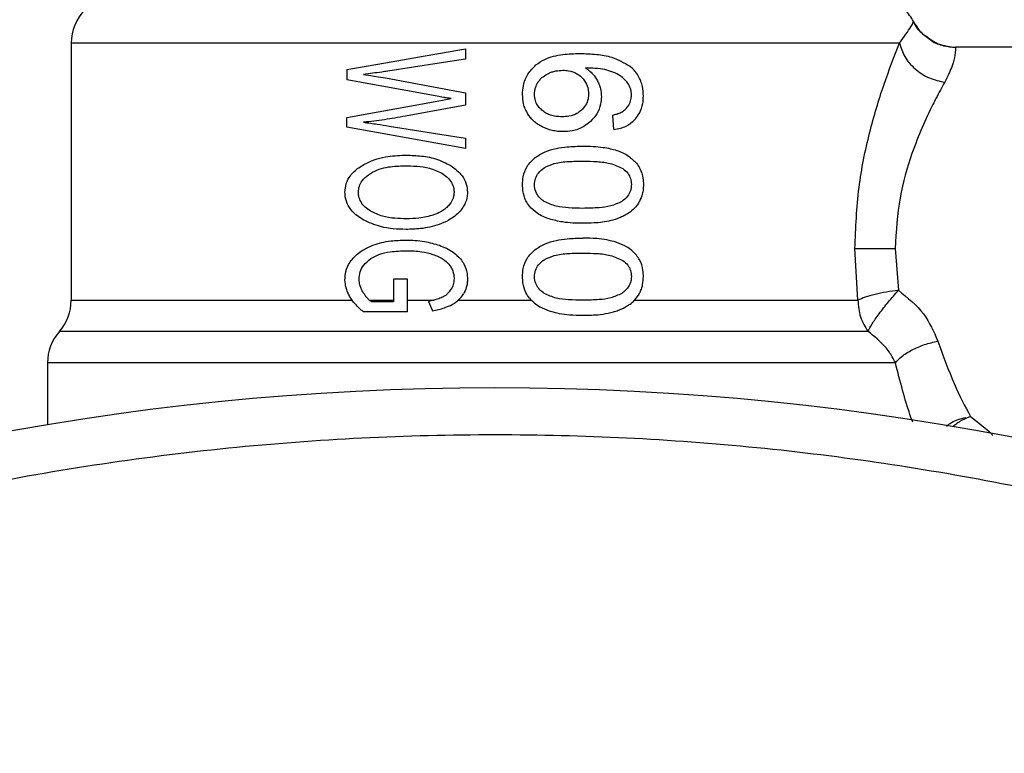
# Model space of a CAD drawing. Extents: x 0.4 to 10.6, y 0.4 to 8.1.
# Drawn here: x 4.5 to 4.6, y 3 to 3.1 of the extents above; entities that cross this region are included whole.
import ezdxf

# ---------------------------------------------------------------- set-up
doc = ezdxf.new("R2010")
doc.units = 0
doc.linetypes.add('SLD-SOLID', pattern=[0])
doc.layers.get('0').update_dxf_attribs({"linetype": 'CONTINUOUS'})

msp = doc.modelspace()

# ---------------------------------------------------------------- linework, layer by layer
at = {"color": 7, "linetype": 'SLD-SOLID'}
for p, q in [((4.525212807196047, 3.060184653910023), (4.525212807196047, 3.038818031405737)), ((4.594089611525326, 3.060184653910023), (4.525213393855936, 3.060184653910023)), ((4.557988380569826, 3.059723363238893), (4.557988380569826, 3.05884789068576)), ((4.618126181852814, 3.059846913811626), (4.598751504337409, 3.059846913811626)), ((4.548145870271345, 3.058004625760562), (4.548145870271345, 3.057139889083407)), ((4.555645260971077, 3.055770243572336), (4.548145870271345, 3.057139889083407)), ((4.551341700019513, 3.057301015222064), (4.557988380569826, 3.056071024097693)), ((4.555645260971077, 3.055378149435173), (4.556800042297612, 3.055582248410738)), ((4.557988380569826, 3.056071024097693), (4.557988380569826, 3.055034396072908)), ((4.548145870271345, 3.054013901195086), (4.555645260971077, 3.055378149435173)), ((4.557988380569826, 3.055034396072908), (4.553006699451966, 3.054115950682868)), ((4.548145870271345, 3.053192137354838), (4.548145870271345, 3.054013901195086)), ((4.570341912527438, 3.053005491510987), (4.570247929613136, 3.054207264294672)), ((4.557988380569826, 3.051419661830627), (4.548145870271345, 3.053192137354838)), ((4.557988380569826, 3.052279030569793), (4.557988380569826, 3.051419661830627)), ((4.590629608828905, 3.038818031405737), (4.590381099699704, 3.043114611104615)), ((4.5937254717319, 3.043114611104615), (4.594001729873876, 3.039636421951619)), ((4.552006385674342, 3.040575429770787), (4.552006385674342, 3.038679433006837)), ((4.553167854923617, 3.040575429770787), (4.552006385674342, 3.040575429770787)), ((4.553174542846357, 3.037841565352623), (4.553167854923617, 3.040575429770787)), ((4.550004878129261, 3.038818002072742), (4.552006385674342, 3.038818002072742)), ((4.552006385674342, 3.038679433006837), (4.550173484181509, 3.038679433006837)), ((4.553172196206799, 3.038818002072742), (4.555393349214517, 3.038818002072742)), ((4.554920149347629, 3.038711669967767), (4.555242460290932, 3.037943614840405)), ((4.557398904712835, 3.038818002072742), (4.563470365241471, 3.038818002072742)), ((4.553174542846357, 3.037841565352623), (4.549515486449422, 3.037841565352623)), ((4.523244328602746, 3.033609958236509), (4.523244328602746, 3.028452367150775)), ((4.599987831388586, 3.029142572510797), (4.599644459355249, 3.029005587426593))]:
    msp.add_line(p, q, dxfattribs=at)
at = {"color": 8, "linetype": 'SLD-SOLID'}
msp.add_line((4.525212807196047, 3.038818002072742), (4.54857278267295, 3.038818002072742), dxfattribs=at)
at = {"color": 7, "linetype": 'SLD-SOLID', "flags": 128}
for points in [[(4.548145870271345, 3.058004625760562), (4.55135701184263, 3.058565355282966), (4.55464741116499, 3.059139959311758), (4.557988380569826, 3.059723363238893)], [(4.557988380569826, 3.05884789068576), (4.555818149640519, 3.058517249172025), (4.55366481451603, 3.0581892182948), (4.551536412436846, 3.057864971373861)], [(4.549522233038152, 3.057591059871443), (4.550125612734525, 3.057494876982557), (4.550732160394301, 3.057398166099769), (4.551341700019513, 3.057301015222064)], [(4.551663952296829, 3.053294186842621), (4.553750994853801, 3.052959174712709), (4.555861621138333, 3.052620407959505), (4.557988380569826, 3.052279030569793)], [(4.57206006334588, 3.038818002072742), (4.574893513280291, 3.038818002072742), (4.577618841797063, 3.038818002072742), (4.580215457134075, 3.038818002072742), (4.58266399951497, 3.038818002072742), (4.584946047819221, 3.038818002072742), (4.587044588910028, 3.038818002072742), (4.588943841636365, 3.038818002072742), (4.590629608828905, 3.038818031405737)]]:
    msp.add_lwpolyline(points, dxfattribs=at)
at = {"color": 7, "linetype": 'SLD-SOLID'}
msp.add_circle((4.560449036366059, 2.806549660987624), 0.2250000000000003, dxfattribs=at)
for centre, radius, start, end in [((4.529149823767884, 3.060184646962333), 0.003937007874016212, 134.9999951922147, 180), ((4.591748248964733, 3.060184646962333), 0.003937007874016212, 27.17765054973499, 45.00000480778528), ((4.521275808019851, 3.038818015684872), 0.003937007874016629, 318.5967530269874, 2.578691957980236e-08), ((4.527181319830875, 3.033609843812628), 0.003937007874016099, 138.5312052982335, 180.0171988440193)]:
    msp.add_arc(centre, radius, start, end, dxfattribs=at)
for points, knots in [([(4.594089611525326, 3.060184653910023), (4.594458603967025, 3.060711357598879), (4.595193436053165, 3.06176026464065), (4.59523094174036, 3.061909457891594), (4.595249614124877, 3.061983734460225)], [0, 0, 0, 0, 0.5021452501317807, 1, 1, 1, 1]), ([(4.596278322241153, 3.060770932470617), (4.596193845033183, 3.060824325476533), (4.595739297595729, 3.061111617807809), (4.595469728988935, 3.061592784296033), (4.595250259450755, 3.061984526451076)], [0, 0, 0, 0, 0.1858490467837245, 1, 1, 1, 1]), ([(4.596297036691629, 3.060755884644451), (4.59621227192688, 3.060807123111843), (4.595876266703324, 3.061010231003921), (4.595675411767532, 3.061356978185552), (4.595525226940974, 3.061616250705429)], [0, 0, 0, 0, 0.2522721636655624, 1, 1, 1, 1]), ([(4.598347119675561, 3.059867710904709), (4.597924485318873, 3.059942961715882), (4.597159456458026, 3.060079176487439), (4.59655075239101, 3.060557054513602), (4.596278322241153, 3.060770932470617)], [0, 0, 0, 0, 0.5524423695883534, 1, 1, 1, 1]), ([(4.598397396428093, 3.059862870960621), (4.597970555688732, 3.059933584304286), (4.597195086566511, 3.060062053800014), (4.596575558505077, 3.060540699463289), (4.596297036691629, 3.060755884644451)], [0, 0, 0, 0, 0.5504290591725938, 1, 1, 1, 1]), ([(4.596297036691629, 3.060755884644451), (4.596440616321995, 3.060630696217301), (4.596857078128469, 3.060267579259921), (4.597712542464292, 3.059932324688074), (4.598412100901984, 3.05987481545618), (4.598751504337409, 3.059846913811626)], [0, 0, 0, 0, 0.2131460321482565, 0.618243558398498, 1, 1, 1, 1]), ([(4.590381099699704, 3.043114611104615), (4.590451482472937, 3.044823933262572), (4.590589011379093, 3.048163972250143), (4.591550482171812, 3.052771586156143), (4.592801992079527, 3.056935325265176), (4.593650782545869, 3.059077261832506), (4.594089611525326, 3.060184653910023)], [0, 0, 0, 0, 0.2563509730903125, 0.5009133244062637, 0.7419696554150111, 1, 1, 1, 1]), ([(4.594089611525326, 3.060184653910023), (4.594204185847059, 3.059811159036431), (4.594440757659361, 3.059039970887162), (4.595340298042332, 3.058015108690305), (4.596525091378036, 3.057236949123757), (4.597416578957528, 3.057032296291719), (4.597848341437491, 3.056933179471334)], [0, 0, 0, 0, 0.2421557445209549, 0.5000005452719373, 0.7578418258209161, 1, 1, 1, 1]), ([(4.598751504337409, 3.059846913811626), (4.598752162949003, 3.059717482124574), (4.598753161899541, 3.059521166337523), (4.598521895177879, 3.058317958020152), (4.598083657592559, 3.057416991822167), (4.597848341437491, 3.056933208804328)], [0, 0, 0, 0, 0.4725899135817615, 0.7168017581383355, 1, 1, 1, 1]), ([(4.563847939546368, 3.058378504108153), (4.564090038638142, 3.05854553031384), (4.564764266015975, 3.059010685469378), (4.566059989130882, 3.059282178331596), (4.567044214107301, 3.05931448376499), (4.567515385179723, 3.05932994911698)], [0, 0, 0, 0, 0.2260328689228425, 0.6294841810501348, 1, 1, 1, 1]), ([(4.567515385179723, 3.05932994911698), (4.567979984985509, 3.059315941967611), (4.568872005869013, 3.059289048564731), (4.570319198811246, 3.059060826948215), (4.571176124638373, 3.058561173170804), (4.571664830578309, 3.058276219956416)], [0, 0, 0, 0, 0.3183718269219916, 0.6112665455220131, 1, 1, 1, 1]), ([(4.562741792324674, 3.055912596594528), (4.56275587196541, 3.056165622933863), (4.562788924552308, 3.056759613592113), (4.56313423585637, 3.057655557913822), (4.563611549049859, 3.058139052340953), (4.563847939546368, 3.058378504108153)], [0, 0, 0, 0, 0.272498889473432, 0.6397033413815153, 0.9999999999999999, 0.9999999999999999, 0.9999999999999999, 0.9999999999999999]), ([(4.564903106023661, 3.057679616181766), (4.564998548707913, 3.057719811337582), (4.565189426505133, 3.057800198460609), (4.565587406299922, 3.057910158587886), (4.565894690158033, 3.057928199210001), (4.566098777544495, 3.057940181171698)], [0, 0, 0, 0, 0.2514191127306373, 0.5028182808647824, 0.9999999999999999, 0.9999999999999999, 0.9999999999999999, 0.9999999999999999]), ([(4.566098777544495, 3.057940181171698), (4.566254794445841, 3.057933178621862), (4.566659498598033, 3.057915014173203), (4.567208667961501, 3.057732906049868), (4.567519004295397, 3.057471385487167), (4.567637879764655, 3.057371209077845)], [0, 0, 0, 0, 0.2790447360644729, 0.7238354457620303, 1, 1, 1, 1]), ([(4.570262009450484, 3.057787444269461), (4.570035142392993, 3.057861558654877), (4.569557396037093, 3.05801763189858), (4.568788075211306, 3.058106598755549), (4.568253843466028, 3.058120939749142), (4.567985358417219, 3.0581281470003)], [0, 0, 0, 0, 0.3102621777098505, 0.6533633680146985, 1, 1, 1, 1]), ([(4.567985358417219, 3.0581281470003), (4.568092133635184, 3.058053262509135), (4.568305755548693, 3.05790344339755), (4.568663845367667, 3.057565732405505), (4.568853336282451, 3.057257215388176), (4.568973645667107, 3.0570613353242)], [0, 0, 0, 0, 0.2673173061130086, 0.5348135600590246, 1, 1, 1, 1]), ([(4.572792449551958, 3.055798432580027), (4.572778641588316, 3.056060822891785), (4.572747752680214, 3.056647799395826), (4.572409712703505, 3.057505507650627), (4.571966901630751, 3.058024884537886), (4.571696026908453, 3.058250263339156), (4.571664830578309, 3.058276219956416)], [0, 0, 0, 0, 0.2757727964070947, 0.6169136004287444, 0.9558803800771868, 1, 1, 1, 1]), ([(4.551536412436846, 3.057864971373861), (4.551367839313569, 3.057839703539758), (4.550946280901121, 3.057776515127376), (4.550274097403022, 3.057683377798364), (4.549772912003833, 3.057621839575225), (4.549522233038152, 3.057591059871443)], [0, 0, 0, 0, 0.2498423608105756, 0.6247920601949792, 1, 1, 1, 1]), ([(4.564029334784208, 3.056934030128174), (4.564089980987916, 3.057020370377767), (4.564211199337906, 3.057192945443535), (4.564496574446411, 3.057461327883415), (4.5647462250727, 3.057595378504436), (4.564903106023661, 3.057679616181766)], [0, 0, 0, 0, 0.2711648277482041, 0.5419985256332306, 1, 1, 1, 1]), ([(4.567637879764655, 3.057371209077845), (4.567730792643798, 3.057270364292981), (4.567960703505505, 3.057020826106235), (4.568187629447996, 3.056537968735115), (4.568214564538186, 3.056156643553383), (4.568227062291701, 3.055979710485889)], [0, 0, 0, 0, 0.2666050230032961, 0.6597082249469547, 1, 1, 1, 1]), ([(4.571477334077618, 3.056886657342095), (4.571387447181826, 3.056995324563418), (4.571207750200674, 3.057212566147413), (4.570804798811379, 3.05753190209178), (4.570470404003305, 3.057689333286304), (4.570262009450484, 3.057787444269461)], [0, 0, 0, 0, 0.2738485205178711, 0.5474630311457738, 1, 1, 1, 1]), ([(4.563735476845546, 3.055932719028738), (4.563739596858947, 3.056026579288238), (4.563747837830153, 3.056214321322252), (4.563827718461882, 3.05656045281037), (4.563950913531875, 3.056788722442926), (4.564029334784208, 3.056934030128174)], [0, 0, 0, 0, 0.2665153772829601, 0.5330918462598013, 1, 1, 1, 1]), ([(4.568973645667107, 3.0570613353242), (4.569023224030324, 3.056955659119943), (4.569122397385327, 3.056744271267666), (4.569257813138383, 3.056304545864172), (4.569279994571872, 3.055962478759843), (4.569294548626675, 3.055738035944401)], [0, 0, 0, 0, 0.2558127940322595, 0.5117113875942325, 0.9999999999999999, 0.9999999999999999, 0.9999999999999999, 0.9999999999999999]), ([(4.571798823697075, 3.055872293060117), (4.571794707427895, 3.055969939047263), (4.571786862795617, 3.056156029127629), (4.571705847960002, 3.056512133490727), (4.571568664181498, 3.056736971459144), (4.571477334077618, 3.056886657342095)], [0, 0, 0, 0, 0.2695536759367155, 0.5137053419619685, 1, 1, 1, 1]), ([(4.597848341437491, 3.056933208804328), (4.597609687046298, 3.056501352803322), (4.597290039318118, 3.055922935666584), (4.596356238117368, 3.054099252089212), (4.595201291059762, 3.051491600076237), (4.593973970819015, 3.047332087799111), (4.593809441400639, 3.0445397274906), (4.5937254717319, 3.043114611104615)], [0, 0, 0, 0, 0.1365915592077324, 0.1829473213184561, 0.5034642283643294, 0.746586691470726, 1, 1, 1, 1]), ([(4.556800042297612, 3.055582248410738), (4.556693251741948, 3.055597358139894), (4.556479670219008, 3.055627577656446), (4.55609416487217, 3.055687965830843), (4.555816816646857, 3.055738799841263), (4.555645260971078, 3.055770243572336)], [0, 0, 0, 0, 0.2761184956149609, 0.5522380555033164, 1, 1, 1, 1]), ([(4.563166299420732, 3.054329025554742), (4.563095379364669, 3.054459178103983), (4.562953530970489, 3.054719498401696), (4.562781999146088, 3.055249765396426), (4.562757390460197, 3.055655452893709), (4.562741792324674, 3.055912596594528)], [0, 0, 0, 0, 0.2679947912646762, 0.536020878992899, 1, 1, 1, 1]), ([(4.56435334704119, 3.054617016894508), (4.564253897558022, 3.054714859888268), (4.564021261850469, 3.054943737639638), (4.563778560774398, 3.055398903267698), (4.563749435657357, 3.055759767444503), (4.563735476845546, 3.055932719028738)], [0, 0, 0, 0, 0.2799674146513569, 0.6549095633714147, 1, 1, 1, 1]), ([(4.568227062291701, 3.055979710485889), (4.568219339287035, 3.055841341098647), (4.568200789902218, 3.055509000627356), (4.568011760867162, 3.055015788841788), (4.567758399422937, 3.054742071525671), (4.567636237116965, 3.054610094307812)], [0, 0, 0, 0, 0.2697516299594469, 0.6478989725907344, 1, 1, 1, 1]), ([(4.569294548626675, 3.055738035944401), (4.569282622427198, 3.055532585411303), (4.569253822672168, 3.055036457115321), (4.568963408713608, 3.054299620130299), (4.568585324613101, 3.053885045850929), (4.568401593608835, 3.05368358234429)], [0, 0, 0, 0, 0.2665006380279344, 0.6435539758897086, 1, 1, 1, 1]), ([(4.571278280377103, 3.054667645642974), (4.571359123888519, 3.054752353800261), (4.571555923291554, 3.054958561008415), (4.571761498983673, 3.055374550403573), (4.571786623795415, 3.055709601617676), (4.571798823697075, 3.055872293060117)], [0, 0, 0, 0, 0.2639780558059564, 0.6426084528892233, 1, 1, 1, 1]), ([(4.572139321096953, 3.053900089176518), (4.572254879026085, 3.054051837630202), (4.572540810298363, 3.054427317086732), (4.572759789510779, 3.055097143407282), (4.57278278616655, 3.055590936590611), (4.572792449551958, 3.055798432580027)], [0, 0, 0, 0, 0.2822543646012112, 0.6983973335533529, 0.9999999999999999, 0.9999999999999999, 0.9999999999999999, 0.9999999999999999]), ([(4.566031604987145, 3.054066260590225), (4.565855588032571, 3.054073230264466), (4.565391892967455, 3.054091591015898), (4.564796049263082, 3.054272496431148), (4.56445976471165, 3.054534200357063), (4.56435334704119, 3.054617016894508)], [0, 0, 0, 0, 0.2948967027842219, 0.7768691722428464, 1, 1, 1, 1]), ([(4.567636237116965, 3.054610094307812), (4.567517170479193, 3.054515248872421), (4.567212522202947, 3.054272573854947), (4.566646817207372, 3.054094164396947), (4.56622130612252, 3.054074864749314), (4.566031604987145, 3.054066260590225)], [0, 0, 0, 0, 0.2622945756074386, 0.6711165429952758, 0.9999999999999999, 0.9999999999999999, 0.9999999999999999, 0.9999999999999999]), ([(4.570247929613136, 3.054207264294672), (4.570360450421232, 3.054235935841475), (4.570597943748862, 3.054296451768917), (4.570956787525686, 3.054428028777592), (4.571169875890238, 3.054586848999373), (4.571278280377103, 3.054667645642974)], [0, 0, 0, 0, 0.3066734668193597, 0.6472838523208293, 1, 1, 1, 1]), ([(4.553006699451966, 3.054115950682868), (4.552424146117544, 3.054014571925288), (4.551549234303224, 3.053862315526624), (4.550389078464684, 3.053705430549797), (4.549811281219664, 3.053642535157934), (4.549522233038152, 3.053611071181946)], [0, 0, 0, 0, 0.4989437567967369, 0.7493421832992246, 1, 1, 1, 1]), ([(4.564379981400175, 3.053233760874), (4.564250179096144, 3.053305557274729), (4.563990479288451, 3.053449202733115), (4.563552681051276, 3.053791857997993), (4.563315756052359, 3.054121243281197), (4.563166299420732, 3.054329025554742)], [0, 0, 0, 0, 0.2694923753061193, 0.5391824017614208, 1, 1, 1, 1]), ([(4.570341912527438, 3.053005491510987), (4.570525677660347, 3.053036933282973), (4.570873070841147, 3.05309637142016), (4.571475485121677, 3.053328607283457), (4.57189113999786, 3.053623237919139), (4.572114050805802, 3.053871899633055), (4.572139321096953, 3.053900089176518)], [0, 0, 0, 0, 0.2731517159151555, 0.5163713155500729, 0.9451734181117672, 1, 1, 1, 1]), ([(4.549522233038152, 3.053611071181946), (4.549712283568458, 3.053586156283026), (4.55009237225275, 3.053536328107675), (4.550805339213409, 3.053431641827765), (4.551330606489532, 3.053347552024069), (4.551663952296829, 3.053294186842621)], [0, 0, 0, 0, 0.2676152187765976, 0.535213010125143, 1, 1, 1, 1]), ([(4.566105465467236, 3.05283093086086), (4.565952650863241, 3.052835955629263), (4.565647007084045, 3.052846005645192), (4.565057195484404, 3.05294592871051), (4.564647501972192, 3.053120058240202), (4.564379981400175, 3.053233760874)], [0, 0, 0, 0, 0.2576037667106489, 0.5152320965014197, 1, 1, 1, 1]), ([(4.568401593608834, 3.05368358234429), (4.568221713113027, 3.053533955161), (4.567776242754046, 3.05316340651005), (4.566967077113663, 3.052874909356553), (4.566364052321722, 3.052844129685311), (4.566105465467236, 3.05283093086086)], [0, 0, 0, 0, 0.2789441685377108, 0.6907995129580995, 1, 1, 1, 1]), ([(4.563760351224862, 3.050658118628039), (4.564046195400119, 3.050837639484457), (4.564865023070215, 3.051351893953562), (4.566281165080057, 3.051587775416595), (4.567329593318762, 3.051617018400882), (4.567763776976946, 3.05162912874418)], [0, 0, 0, 0, 0.23908584867061, 0.684884022013363, 1, 1, 1, 1]), ([(4.567763776976946, 3.05162912874418), (4.568047690441059, 3.051624618709956), (4.568615615972378, 3.051615597075173), (4.569562274594023, 3.051537897805014), (4.570202067666642, 3.051369950461286), (4.57057018189045, 3.051273319521186)], [0, 0, 0, 0, 0.2979934195256986, 0.5960903321103438, 1, 1, 1, 1]), ([(4.549534904891765, 3.050088501208308), (4.549823873241211, 3.050230198168176), (4.550401598325469, 3.050513488321703), (4.551544692538455, 3.050812055201773), (4.552404874876722, 3.050852213830669), (4.552939585560604, 3.050877177430786)], [0, 0, 0, 0, 0.2746540446818178, 0.5491069572518031, 1, 1, 1, 1]), ([(4.552939585560604, 3.050877177430786), (4.553350838174154, 3.050865547261654), (4.554208197069129, 3.050841301266305), (4.555547140284745, 3.050631883880367), (4.55638029252291, 3.050207972271225), (4.556806788886341, 3.049990969001675)], [0, 0, 0, 0, 0.3103253633987244, 0.6469508080431533, 1, 1, 1, 1]), ([(4.562741792324674, 3.048419923150531), (4.562752854712338, 3.048642684019972), (4.562779022056408, 3.049169610077301), (4.563072810216161, 3.049997373688977), (4.563527391561195, 3.050434238282247), (4.563760351224862, 3.050658118628039)], [0, 0, 0, 0, 0.2631079204075011, 0.622364329516114, 1, 1, 1, 1]), ([(4.57057018189045, 3.051273319521186), (4.570739821620933, 3.051209458121499), (4.571079237284542, 3.051081684048222), (4.57166131967101, 3.050762634415779), (4.572001954763888, 3.050417845209344), (4.572213064245067, 3.050204161205528)], [0, 0, 0, 0, 0.27533204892013, 0.5508851601655353, 1, 1, 1, 1]), ([(4.547978026876953, 3.047788823774378), (4.547998577721388, 3.048035911896189), (4.54803971185722, 3.048530478258042), (4.548443637438682, 3.049263439952148), (4.548984052338079, 3.049760526141218), (4.549398425465403, 3.050007241987999), (4.549534904891765, 3.050088501208308)], [0, 0, 0, 0, 0.2475106959471712, 0.4954121773110495, 0.8338071364925823, 1, 1, 1, 1]), ([(4.550092877112689, 3.049357170990031), (4.550331107290738, 3.049483301571874), (4.550806618558166, 3.049735060242105), (4.551765535942815, 3.049953517637573), (4.552477389301034, 3.049979932704679), (4.552919463126393, 3.049996336939664)], [0, 0, 0, 0, 0.2756235998532932, 0.5501491388422028, 0.9999999999999999, 0.9999999999999999, 0.9999999999999999, 0.9999999999999999]), ([(4.552919463126393, 3.049996336939664), (4.553262916274359, 3.049987930601287), (4.553957566700626, 3.049970928379671), (4.555030534035747, 3.049836286736616), (4.555695420370278, 3.049529709269024), (4.556034685805741, 3.049373274803997)], [0, 0, 0, 0, 0.3238401050936475, 0.6549821085589751, 0.9999999999999999, 0.9999999999999999, 0.9999999999999999, 0.9999999999999999]), ([(4.556806788886341, 3.049990969001675), (4.557136774586845, 3.049738132064462), (4.55767377463297, 3.049326679547768), (4.558104133355922, 3.048502313537661), (4.558144167079388, 3.048013171868989), (4.558162970552949, 3.047783426503394)], [0, 0, 0, 0, 0.4580900879836123, 0.7454698733933561, 1, 1, 1, 1]), ([(4.563735476845546, 3.048419923150531), (4.563751068203064, 3.048594699265008), (4.563782281093542, 3.048944589754886), (4.564067859876459, 3.049447782821964), (4.564369194184793, 3.049690188110123), (4.564534448949086, 3.049823125607283)], [0, 0, 0, 0, 0.3106859805619582, 0.6219732614030072, 1, 1, 1, 1]), ([(4.564534448949086, 3.049823125607283), (4.564813934793314, 3.049954108633495), (4.565456552801629, 3.0502552761279), (4.566572786082381, 3.050360047108886), (4.567364455640969, 3.050378017447436), (4.567763776976946, 3.05038708175908)], [0, 0, 0, 0, 0.2761161133560077, 0.6348700318561846, 1, 1, 1, 1]), ([(4.567763776976946, 3.05038708175908), (4.56815697903148, 3.050377924882762), (4.56891845276866, 3.050360191707796), (4.57006114042352, 3.050238985802098), (4.570739639654851, 3.049922281568964), (4.571085797267351, 3.049760704995038)], [0, 0, 0, 0, 0.3433913873177915, 0.6650105715405701, 1, 1, 1, 1]), ([(4.571085797267351, 3.049760704995038), (4.571233072943784, 3.049640744591649), (4.571502564972332, 3.049421235347233), (4.571752191908875, 3.048942374875853), (4.571778471500105, 3.048606973891394), (4.571792077108346, 3.048433328329006)], [0, 0, 0, 0, 0.3675532079317633, 0.6725663191902569, 1, 1, 1, 1]), ([(4.572213064245067, 3.050204161205528), (4.572316433397337, 3.050059580454641), (4.572579623181117, 3.049691461187638), (4.572765704288067, 3.049061197692436), (4.572784898909291, 3.048600965855417), (4.572792449551958, 3.048419923150531)], [0, 0, 0, 0, 0.2817927184498291, 0.7174767617915422, 1, 1, 1, 1]), ([(4.549092563335066, 3.047794191712367), (4.549107819553374, 3.047964383717084), (4.549138324977802, 3.048304689501478), (4.549431074944473, 3.048826287486661), (4.549784023263057, 3.04915239029381), (4.550040338539469, 3.049322336113873), (4.550092877112689, 3.049357170990031)], [0, 0, 0, 0, 0.2580387060402797, 0.5159588102201208, 0.9007829972259446, 1, 1, 1, 1]), ([(4.556034685805741, 3.049373274803997), (4.556187741226306, 3.049267987913066), (4.556494640471754, 3.049056871787525), (4.556849215299765, 3.048624189739034), (4.557027678572715, 3.048173047330073), (4.557042815892737, 3.04788578792295), (4.557048492760824, 3.047778058565405)], [0, 0, 0, 0, 0.28193470717133, 0.5653216892146367, 0.8369849202552292, 1, 1, 1, 1]), ([(4.563319182987942, 3.046634013114849), (4.563213608911003, 3.046781421884941), (4.562941326403151, 3.047161598825756), (4.562765885084858, 3.047793574750763), (4.562748355565516, 3.048249296150268), (4.562741792324674, 3.048419923150531)], [0, 0, 0, 0, 0.2837583097896991, 0.7318313969981902, 0.9999999999999999, 0.9999999999999999, 0.9999999999999999, 0.9999999999999999]), ([(4.564541136871827, 3.047023437949514), (4.564414690913812, 3.047121478052485), (4.56416123141852, 3.047317998332038), (4.56385842920605, 3.047739983055359), (4.563742637051353, 3.048134469842922), (4.563736654752887, 3.048372963949145), (4.563735476845546, 3.048419923150531)], [0, 0, 0, 0, 0.2860873943771119, 0.5734589521631074, 0.9160145829951039, 1, 1, 1, 1]), ([(4.571792077108346, 3.048433328329006), (4.571783274570048, 3.048300471202357), (4.571763485506065, 3.048001793924182), (4.571548393230062, 3.047530619020169), (4.571250790917258, 3.047214858369295), (4.571038478741614, 3.047059086972602), (4.570992049017006, 3.047025021931215)], [0, 0, 0, 0, 0.232648950946506, 0.523020158508071, 0.895691132093597, 1, 1, 1, 1]), ([(4.572792449551958, 3.048419923150531), (4.572788292436508, 3.048288820284276), (4.572779975539364, 3.0480265304665), (4.572698999548891, 3.04754895735265), (4.572557388119207, 3.047230272741124), (4.572468789290909, 3.04703088853011)], [0, 0, 0, 0, 0.2722576100222944, 0.5446898375425544, 1, 1, 1, 1]), ([(4.549495657345156, 3.045495687598216), (4.549165946542461, 3.045714257949278), (4.548627645024885, 3.046071106286402), (4.548123827862385, 3.046843681444917), (4.547985705548046, 3.047412938069636), (4.54797923285504, 3.047729788829729), (4.547978026876953, 3.047788823774378)], [0, 0, 0, 0, 0.4142706588927263, 0.6763579553532714, 0.9396997179794984, 1, 1, 1, 1]), ([(4.550105079638391, 3.046219156573974), (4.549954103417628, 3.046323306983849), (4.549651363385193, 3.04653215112039), (4.549302412141416, 3.046949863787204), (4.549116003070163, 3.047394479061183), (4.549099279149499, 3.047679668404794), (4.549092563335067, 3.047794191712367)], [0, 0, 0, 0, 0.2845456064489478, 0.5705755892538275, 0.8275563061071654, 1, 1, 1, 1]), ([(4.557048492760824, 3.047778058565405), (4.557040505520318, 3.04766260613484), (4.557020693020901, 3.047376224222157), (4.556850247267462, 3.046991440409049), (4.556663357156333, 3.046765920927934), (4.556585207446068, 3.046671618013768)], [0, 0, 0, 0, 0.2821240524583729, 0.699813987117841, 1, 1, 1, 1]), ([(4.558162970552949, 3.047783426503394), (4.558153715013741, 3.047627151979594), (4.558129759513253, 3.047222676956884), (4.557910709313444, 3.046680488253713), (4.55765773601104, 3.046355818445676), (4.557557126885039, 3.046226695153554)], [0, 0, 0, 0, 0.274953647044813, 0.7116443546138471, 1, 1, 1, 1]), ([(4.556585207446068, 3.046671618013768), (4.556489214782811, 3.046576649515486), (4.556297273323439, 3.046386755918038), (4.555887246835949, 3.046116806586997), (4.555558313641337, 3.045990454483206), (4.555354864325764, 3.04591230411876)], [0, 0, 0, 0, 0.2762339028498373, 0.5523415711384365, 1, 1, 1, 1]), ([(4.564965115973983, 3.045569548078307), (4.564789881800803, 3.045634907148937), (4.564439232953684, 3.045765692613606), (4.563856416932286, 3.046089412302311), (4.563521360087996, 3.046429063643348), (4.563319182987942, 3.046634013114849)], [0, 0, 0, 0, 0.2837602662654027, 0.5678128210863056, 1, 1, 1, 1]), ([(4.567763776976946, 3.046452764541982), (4.567369085809874, 3.046461678874918), (4.566632749196918, 3.046478309471874), (4.565523454904377, 3.046583274469513), (4.564872972934921, 3.046874746678987), (4.564541136871827, 3.047023437949514)], [0, 0, 0, 0, 0.3613976712404061, 0.6742242020389813, 0.9999999999999999, 0.9999999999999999, 0.9999999999999999, 0.9999999999999999]), ([(4.570992049017006, 3.047025021931215), (4.570690070059129, 3.046884633272629), (4.570092981707235, 3.046607049584782), (4.568987860513885, 3.046482397688525), (4.568212476947964, 3.046463626865993), (4.567763776976946, 3.046452764541982)], [0, 0, 0, 0, 0.3012495865876876, 0.5956462014069986, 1, 1, 1, 1]), ([(4.572468789290909, 3.04703088853011), (4.572408566670484, 3.046928704725915), (4.57228811606052, 3.046724328007385), (4.571995141272747, 3.046372660133713), (4.571724857468057, 3.046174582161051), (4.571548847918151, 3.046045593245659)], [0, 0, 0, 0, 0.2585816478130904, 0.5171863493229576, 1, 1, 1, 1]), ([(4.553087306520785, 3.045581281276097), (4.55276752369658, 3.045589867019035), (4.552098529742103, 3.045607828615736), (4.551071840917474, 3.045755404575789), (4.550431620105474, 3.046062516256065), (4.550105079638391, 3.046219156573974)], [0, 0, 0, 0, 0.3097104573607117, 0.6479223020397261, 0.9999999999999999, 0.9999999999999999, 0.9999999999999999, 0.9999999999999999]), ([(4.555354864325764, 3.04591230411876), (4.555153478584056, 3.045853369823935), (4.554750797609056, 3.045735527721016), (4.553991124356656, 3.045610024107679), (4.553435353281155, 3.045592349711593), (4.553087306520785, 3.045581281276097)], [0, 0, 0, 0, 0.2721592001413536, 0.5441960842837754, 1, 1, 1, 1]), ([(4.557557126885039, 3.046226695153554), (4.557414057667231, 3.046080512116288), (4.557128227007426, 3.045788460516132), (4.556531960827981, 3.04540902330419), (4.556071741063441, 3.045223615469241), (4.555799669853999, 3.045114006674094)], [0, 0, 0, 0, 0.2906315543042952, 0.580637891218476, 1, 1, 1, 1]), ([(4.571548847918151, 3.046045593245659), (4.571425270334268, 3.04597183171086), (4.571178133871568, 3.045824319806021), (4.570692527545306, 3.045608438898372), (4.570320489408214, 3.045500222277073), (4.570086774141485, 3.045432240331164)], [0, 0, 0, 0, 0.2710593725788227, 0.5420777168183001, 1, 1, 1, 1]), ([(4.553060437497845, 3.044700440784975), (4.552702770101975, 3.04471067469029), (4.551987139398975, 3.044731150967803), (4.550762823873049, 3.044919085237502), (4.549967679825686, 3.045280901877008), (4.549495657345156, 3.045495687598216)], [0, 0, 0, 0, 0.2887789707740284, 0.5777968589042572, 1, 1, 1, 1]), ([(4.555799669853999, 3.045114006674094), (4.555547823684663, 3.045035482403645), (4.55504431550815, 3.04487849128351), (4.554123872805802, 3.044731557228638), (4.55346187622256, 3.044712187005331), (4.553060437497845, 3.044700440784975)], [0, 0, 0, 0, 0.2825791506603747, 0.5649516657134833, 1, 1, 1, 1]), ([(4.567763776976946, 3.045210688223886), (4.567480654375734, 3.045215443334623), (4.566914291145459, 3.045224955538403), (4.565971370327324, 3.045305955710302), (4.565329384834847, 3.045474126387651), (4.564965115973983, 3.045569548078307)], [0, 0, 0, 0, 0.3018758283175739, 0.6038775023117132, 1, 1, 1, 1]), ([(4.570086774141485, 3.045432240331164), (4.569855862808095, 3.045384029846235), (4.569394330985056, 3.045287669599761), (4.568616583959109, 3.045223545629579), (4.568071144582144, 3.045215322273653), (4.567763776976946, 3.045210688223886)], [0, 0, 0, 0, 0.3041190977372405, 0.6078551430918764, 1, 1, 1, 1]), ([(4.563760351224862, 3.043011006968126), (4.564046195689642, 3.043190526546811), (4.564865026009087, 3.043704778498742), (4.566281161469205, 3.043940699759392), (4.567329592875568, 3.043969938044323), (4.567763776976946, 3.043982046417262)], [0, 0, 0, 0, 0.2390854847170137, 0.6848845017054656, 1, 1, 1, 1]), ([(4.57057018189045, 3.043626207861272), (4.5702993360529, 3.043701998574355), (4.569758142207246, 3.043853440693048), (4.568815880909767, 3.043960895717792), (4.568147788992291, 3.043974326530969), (4.567763776976946, 3.043982046417262)], [0, 0, 0, 0, 0.2987346813994922, 0.5969202721325287, 1, 1, 1, 1]), ([(4.548566446746143, 3.042209482894067), (4.548699902523757, 3.04235740575016), (4.548966580741389, 3.042652992830131), (4.549546288256585, 3.043060408554045), (4.550010140420762, 3.043262203681547), (4.550293690792873, 3.04338555997459)], [0, 0, 0, 0, 0.2802576658276538, 0.5600253217743842, 1, 1, 1, 1]), ([(4.550293690792873, 3.04338555997459), (4.550537364179507, 3.04346656713782), (4.551024466185696, 3.043628500093527), (4.551938018955996, 3.043781576097785), (4.5526087861246, 3.043801800445483), (4.553020133963435, 3.043814203022869)], [0, 0, 0, 0, 0.2790917477837573, 0.5579031511570397, 1, 1, 1, 1]), ([(4.553020133963435, 3.043814203022869), (4.553283403228459, 3.043808711576276), (4.55381001778143, 3.043797727097353), (4.554757669059188, 3.043696051925543), (4.555420489984242, 3.04350027211526), (4.555827125536829, 3.043380162703607)], [0, 0, 0, 0, 0.2787054116004187, 0.5574913035410152, 1, 1, 1, 1]), ([(4.555827125536829, 3.043380162703607), (4.556023404085317, 3.043302237378848), (4.556416220856319, 3.043146283635115), (4.55704229348073, 3.042802049241292), (4.557393027517801, 3.042445401330556), (4.557593793128135, 3.042241250527084)], [0, 0, 0, 0, 0.2992387411698829, 0.598873371394639, 1, 1, 1, 1]), ([(4.572213064245067, 3.042557049545614), (4.572088102551038, 3.042692450380884), (4.571838304217837, 3.042963116549646), (4.571289996209181, 3.043341327325064), (4.570845441006024, 3.043517268705159), (4.57057018189045, 3.043626207861272)], [0, 0, 0, 0, 0.2759933486974094, 0.5517104982880952, 1, 1, 1, 1]), ([(4.5501331806471, 3.042272695497163), (4.550353408289754, 3.042393798839339), (4.550855467627136, 3.042669881637097), (4.551864397680679, 3.042890453884788), (4.552640689697679, 3.042917525254956), (4.553093994443526, 3.042933333198753)], [0, 0, 0, 0, 0.2453507670025049, 0.5593332518221036, 1, 1, 1, 1]), ([(4.553093994443526, 3.042933333198753), (4.553306256848898, 3.042929427431972), (4.553730834445805, 3.042921614927113), (4.554470899161299, 3.042851028465417), (4.554984069032875, 3.042711382488388), (4.555289921075993, 3.042628152724223)], [0, 0, 0, 0, 0.2876955618179557, 0.5754626687793902, 1, 1, 1, 1]), ([(4.555289921075993, 3.042628152724223), (4.555438132628317, 3.042572956338762), (4.555734738118788, 3.042462495644401), (4.556204122853239, 3.042215787420683), (4.556468757178496, 3.041957307461518), (4.556618764391749, 3.041810788833148)], [0, 0, 0, 0, 0.3019784258131631, 0.6043284595310986, 1, 1, 1, 1]), ([(4.562741792324674, 3.040772840823611), (4.562752854935948, 3.040995601499357), (4.562779022808953, 3.04152252709851), (4.563072803256495, 3.042350288066562), (4.563527390916269, 3.042787137090992), (4.563760351224862, 3.043011006968126)], [0, 0, 0, 0, 0.263110187233216, 0.6223696915419474, 1, 1, 1, 1]), ([(4.564534448949086, 3.042176013947369), (4.564813935110339, 3.042306994794341), (4.565456555124692, 3.042608157876562), (4.566572783248854, 3.042712974804104), (4.567364455153576, 3.042730938491286), (4.567763776976946, 3.042739999432161)], [0, 0, 0, 0, 0.2761157649781711, 0.6348704925434905, 1, 1, 1, 1]), ([(4.567763776976946, 3.042739999432161), (4.568156978459124, 3.042730826628755), (4.568918449421568, 3.042713062648318), (4.570061143095895, 3.042591914821056), (4.57073964014927, 3.042275203265626), (4.571085797267351, 3.042113622668118)], [0, 0, 0, 0, 0.3433919891008843, 0.665010281723079, 1, 1, 1, 1]), ([(4.572792449551958, 3.040772840823611), (4.572785042011421, 3.040952793057658), (4.572765210761899, 3.04143455588261), (4.572571019440426, 3.042064625259767), (4.572304824560292, 3.042430818642194), (4.572213064245067, 3.042557049545614)], [0, 0, 0, 0, 0.2809433339616639, 0.7521332254517202, 1, 1, 1, 1]), ([(4.590381099699704, 3.043114611104615), (4.590582464336828, 3.043114611104615), (4.590986602875395, 3.043114611104615), (4.59183125671246, 3.043114611104615), (4.592761120663257, 3.043114611104615), (4.59341023471926, 3.043114611104615), (4.5937254717319, 3.043114611104615)], [0, 0, 0, 0, 0.255507690710048, 0.5128035696394125, 0.7633969779952683, 1, 1, 1, 1]), ([(4.547978026876953, 3.040521721057902), (4.54798550472253, 3.040680775802305), (4.548005937158978, 3.041115376373201), (4.548207563616558, 3.041707563089416), (4.548465611858908, 3.042068459193783), (4.548566446746143, 3.042209482894067)], [0, 0, 0, 0, 0.2601771101626641, 0.7109069335552873, 1, 1, 1, 1]), ([(4.549152989303686, 3.040553958018831), (4.549170032198404, 3.040764175268462), (4.549204174825747, 3.041185310840445), (4.549542643875082, 3.041812509384013), (4.54991904088616, 3.042105823341309), (4.5501331806471, 3.042272695497163)], [0, 0, 0, 0, 0.300526731819527, 0.6020557177054962, 1, 1, 1, 1]), ([(4.556618764391749, 3.041810788833148), (4.556689724557994, 3.041715699950113), (4.556879275818645, 3.041461695223144), (4.557027234725428, 3.041036099947665), (4.557042662880312, 3.040717370175866), (4.557048492760824, 3.040596930855739)], [0, 0, 0, 0, 0.2712730037138525, 0.7246338693226927, 0.9999999999999999, 0.9999999999999999, 0.9999999999999999, 0.9999999999999999]), ([(4.557593793128135, 3.042241250527084), (4.557688097384113, 3.042109636424045), (4.557945283474235, 3.041750699107652), (4.558136584632734, 3.041166286603822), (4.558156014214529, 3.040731202245442), (4.558162970552949, 3.040575429770787)], [0, 0, 0, 0, 0.2709694424168324, 0.7389864933865613, 1, 1, 1, 1]), ([(4.563735476845546, 3.040772840823611), (4.563751068473261, 3.040947616646051), (4.563782281904658, 3.041297506551288), (4.56406785295529, 3.041800698370025), (4.564369193242007, 3.042043087300041), (4.564534448949086, 3.042176013947369)], [0, 0, 0, 0, 0.3106896565509564, 0.6219806204954966, 0.9999999999999999, 0.9999999999999999, 0.9999999999999999, 0.9999999999999999]), ([(4.571085797267351, 3.042113622668118), (4.571233072943784, 3.04199366226473), (4.571502564972332, 3.041774153020314), (4.571752191908875, 3.041295292548934), (4.571778471500105, 3.040959891564475), (4.571792077108346, 3.040786246002087)], [0, 0, 0, 0, 0.3675532079317633, 0.6725663191902569, 1, 1, 1, 1]), ([(4.563319182987942, 3.03898693078793), (4.563213608911003, 3.039134339558022), (4.562941326403151, 3.039514516498837), (4.562765885084858, 3.040146492423844), (4.562748355565516, 3.040602213823349), (4.562741792324674, 3.040772840823611)], [0, 0, 0, 0, 0.2837583097896991, 0.7318313969981902, 0.9999999999999999, 0.9999999999999999, 0.9999999999999999, 0.9999999999999999]), ([(4.564541136871827, 3.039376355622595), (4.564414688578972, 3.039474383815401), (4.56416121308658, 3.039670888994545), (4.56385843996697, 3.040092899514544), (4.563742636604256, 3.040487387164504), (4.563736654679336, 3.040725881564402), (4.563735476845546, 3.040772840823611)], [0, 0, 0, 0, 0.2860752377732063, 0.5734601877072839, 0.9160148262722595, 1, 1, 1, 1]), ([(4.571792077108346, 3.040786246002087), (4.571783274570048, 3.040653388875438), (4.571763485506065, 3.040354711597264), (4.571548393230062, 3.03988353669325), (4.571250790917258, 3.039567776042376), (4.571038478741614, 3.039412004645683), (4.570992049017006, 3.039377939604297)], [0, 0, 0, 0, 0.232648950946506, 0.523020158508071, 0.895691132093597, 1, 1, 1, 1]), ([(4.57246878929091, 3.039383806203192), (4.572524969471909, 3.039501033536276), (4.572637316797276, 3.039735460999794), (4.572763851088742, 3.040202056860862), (4.572781446066252, 3.040553227163679), (4.572792449551958, 3.040772840823611)], [0, 0, 0, 0, 0.2725740833500532, 0.5450849157690204, 1, 1, 1, 1]), ([(4.548364753076126, 3.039142835653571), (4.548305938415782, 3.039255848163536), (4.548188262071243, 3.039481963539907), (4.548024592600979, 3.039938293104722), (4.547996139240507, 3.040294788922383), (4.547978026876953, 3.040521721057902)], [0, 0, 0, 0, 0.2664030842763587, 0.5330191647475847, 0.9999999999999999, 0.9999999999999999, 0.9999999999999999, 0.9999999999999999]), ([(4.549455060480802, 3.039522697932036), (4.549407954297754, 3.039611983356807), (4.549313707186973, 3.039790620061698), (4.549188569109874, 3.040132608376123), (4.549166457649602, 3.040394460726755), (4.549152989303687, 3.040553958018831)], [0, 0, 0, 0, 0.2808861277625851, 0.5619794321526967, 1, 1, 1, 1]), ([(4.557048492760824, 3.040596930855739), (4.557045374830157, 3.040516203388594), (4.55703913754106, 3.040354711487563), (4.556978145506108, 3.040054572466146), (4.556875958246676, 3.039855109526896), (4.55681077817359, 3.039727882228396)], [0, 0, 0, 0, 0.2657774845042463, 0.5316766738964745, 1, 1, 1, 1]), ([(4.558162970552949, 3.040575429770787), (4.55815858043219, 3.040457056729442), (4.558149797260362, 3.04022023163531), (4.558064492562811, 3.039792306746413), (4.557920791767164, 3.039511017699954), (4.557831273051413, 3.039335788091234)], [0, 0, 0, 0, 0.2736761809361474, 0.5475350347919848, 0.9999999999999999, 0.9999999999999999, 0.9999999999999999, 0.9999999999999999]), ([(4.549515486449422, 3.037841565352623), (4.549393688409018, 3.037945920010662), (4.549150046007221, 3.038154669013839), (4.548741934900219, 3.038569922832709), (4.548508620339643, 3.038924311338488), (4.548364753076126, 3.039142835653571)], [0, 0, 0, 0, 0.2770547738871918, 0.5542149144173646, 1, 1, 1, 1]), ([(4.550173484181509, 3.038679433006837), (4.55009600963222, 3.038742000137105), (4.549941095395488, 3.038867106243805), (4.549690991465703, 3.039143863265639), (4.549546355121716, 3.039376106017248), (4.549455060480802, 3.039522697932036)], [0, 0, 0, 0, 0.269521015841005, 0.5389207531393116, 1, 1, 1, 1]), ([(4.556160641684022, 3.039105524084597), (4.556034174436914, 3.039044620576634), (4.55577442414066, 3.0389195312385), (4.555353191342012, 3.038802993163265), (4.555064805694752, 3.038742176200511), (4.554920149347629, 3.038711669967767)], [0, 0, 0, 0, 0.3210700429476338, 0.6594437744259597, 1, 1, 1, 1]), ([(4.556160641684022, 3.039105524084597), (4.556228282853993, 3.03914752621076), (4.556363597315782, 3.039231550409311), (4.556596840758688, 3.039427644405882), (4.55672710551506, 3.039610456780339), (4.55681077817359, 3.039727882228396)], [0, 0, 0, 0, 0.2633531325864077, 0.5268313278995698, 1, 1, 1, 1]), ([(4.55689918781894, 3.038461019529969), (4.556998185777164, 3.038521538078808), (4.557196249560509, 3.038642616664274), (4.557529998552349, 3.038918515279057), (4.557714861593229, 3.039174555273067), (4.557831273051413, 3.039335788091234)], [0, 0, 0, 0, 0.2700884505999109, 0.5403620571933019, 1, 1, 1, 1]), ([(4.567763776976946, 3.038805652882068), (4.567369085285208, 3.038814563311041), (4.566632746406535, 3.038831186653808), (4.56552345745038, 3.038936201572187), (4.564872973389524, 3.039227667719148), (4.564541136871827, 3.039376355622595)], [0, 0, 0, 0, 0.3613972453904746, 0.6742245859141754, 0.9999999999999999, 0.9999999999999999, 0.9999999999999999, 0.9999999999999999]), ([(4.570992049017006, 3.039377939604297), (4.570690071457054, 3.039237535027167), (4.570092990155191, 3.038959921857125), (4.568987855732038, 3.038835336590213), (4.568212475810677, 3.038816533754863), (4.567763776976946, 3.038805652882068)], [0, 0, 0, 0, 0.3012520176191094, 0.5956467324865709, 1, 1, 1, 1]), ([(4.571548847918151, 3.038398481585745), (4.571644426973463, 3.038464652954061), (4.571835616746974, 3.038597017611568), (4.572167870553885, 3.038907808629107), (4.572350103007516, 3.039196066537888), (4.572468789290909, 3.039383806203192)], [0, 0, 0, 0, 0.2584869451104175, 0.5170595203054592, 1, 1, 1, 1]), ([(4.594001729873876, 3.039636421951619), (4.593665115217219, 3.03958990871075), (4.592986551258347, 3.039496145090419), (4.592038282279949, 3.039294559115854), (4.591207499609054, 3.039064378182243), (4.59082123241494, 3.038899717866819), (4.590629608828905, 3.038818031405737)], [0, 0, 0, 0, 0.2480364093044668, 0.5000036822918743, 0.751956446564838, 1, 1, 1, 1]), ([(4.59147258042416, 3.036213965488129), (4.591568521094825, 3.036405838145743), (4.591761732771209, 3.036792244010667), (4.592373395503374, 3.037671026121615), (4.593142717578927, 3.038659070720778), (4.593718035219592, 3.039313645058695), (4.594001729873876, 3.039636421951619)], [0, 0, 0, 0, 0.2489124213130578, 0.5012763185959469, 0.7540745626790217, 0.9999999999999999, 0.9999999999999999, 0.9999999999999999, 0.9999999999999999]), ([(4.594001729873876, 3.039636421951619), (4.594762239629608, 3.039017738331881), (4.596233069383964, 3.037821201049375), (4.596932120325733, 3.036202166899009), (4.597269718788455, 3.035420273323595)], [0, 0, 0, 0, 0.5170617153211585, 1, 1, 1, 1]), ([(4.555242460290932, 3.037943614840405), (4.555414825374547, 3.037975924093701), (4.555759647683299, 3.03804055987191), (4.556323308142815, 3.038188834888892), (4.55669119088374, 3.038362711543944), (4.55689918781894, 3.038461019529969)], [0, 0, 0, 0, 0.3028339818303519, 0.6058298501825876, 1, 1, 1, 1]), ([(4.563319182987942, 3.03898693078793), (4.563447984970944, 3.038848731068026), (4.56370381517667, 3.038574234806787), (4.56425631013605, 3.038199069273445), (4.564697137040197, 3.038027041522291), (4.564965115973984, 3.037922465751388)], [0, 0, 0, 0, 0.2844746372012058, 0.5650317119553517, 1, 1, 1, 1]), ([(4.570086774141485, 3.037785158004245), (4.570225408561623, 3.03782368295965), (4.570502698644251, 3.037900738773473), (4.571000828994165, 3.03808600910778), (4.571337379829632, 3.038277905534922), (4.571548847918151, 3.038398481585745)], [0, 0, 0, 0, 0.2709265107902112, 0.54189453447669, 1, 1, 1, 1]), ([(4.590629608828905, 3.038818031405737), (4.590668244167115, 3.038339069100545), (4.590745514225875, 3.037381152147297), (4.591230226316251, 3.036603025634526), (4.591472580424159, 3.036213965488129)], [0, 0, 0, 0, 0.5000039967639778, 1, 1, 1, 1]), ([(4.564965115973983, 3.037922465751388), (4.565242347496453, 3.037845733384762), (4.565796274876753, 3.037692416913205), (4.566738276996568, 3.037584847929074), (4.567392792910286, 3.037571290397802), (4.567763776976946, 3.037563605896967)], [0, 0, 0, 0, 0.3026654131544671, 0.6047460185025214, 1, 1, 1, 1]), ([(4.567763776976946, 3.037563605896967), (4.568001798213191, 3.037566546305261), (4.568477889570024, 3.037572427725744), (4.569257683591403, 3.037621198371477), (4.569787828281536, 3.037726038944922), (4.570086774141485, 3.037785158004245)], [0, 0, 0, 0, 0.3036287364208416, 0.6073198315292528, 1, 1, 1, 1]), ([(4.591472580424159, 3.036213965488129), (4.59038064467295, 3.036213965424198), (4.588196773463687, 3.036213965296336), (4.583970333811656, 3.036213966255297), (4.579182430807668, 3.036213962611266), (4.573884958584276, 3.03621397622851), (4.568237474256961, 3.036213925403731), (4.562383510208728, 3.036213939087355), (4.556478857034128, 3.036213935177733), (4.550678773907321, 3.036213937132535), (4.545136299155056, 3.036213933222911), (4.539997579381726, 3.036213946906617), (4.535397774886152, 3.036213896081581), (4.531459584233173, 3.03621390970001), (4.528280825393374, 3.036213906051284), (4.525968576133293, 3.036213907027701), (4.524496679416707, 3.036213906770749), (4.524317938276085, 3.036213906805009), (4.524228567899397, 3.036213906822139)], [0, 0, 0, 0, 0.06250013064120437, 0.1250002445029612, 0.1874997745671219, 0.2499999361520287, 0.3124996971475847, 0.3749996649788263, 0.4374999291433497, 0.4999996769564203, 0.5624997504056866, 0.6249999015827393, 0.6874998532447522, 0.7499997540357425, 0.8125000085884871, 0.8749999258697876, 0.937500098341426, 1, 1, 1, 1]), ([(4.593746180826, 3.033609840904531), (4.593664324040378, 3.033772764489689), (4.593438308417948, 3.034222614495751), (4.592787598416392, 3.03516840491989), (4.591982111301986, 3.035808841453855), (4.591472580424159, 3.036213965488129)], [0, 0, 0, 0, 0.1726187577062986, 0.4766194478549619, 1, 1, 1, 1]), ([(4.593746180826, 3.033609840904531), (4.593914355194365, 3.033793495753049), (4.594260243764221, 3.034171223426528), (4.595113737957363, 3.034697251175079), (4.596144539549769, 3.035146629214362), (4.596898502041249, 3.03532999323965), (4.597269718788455, 3.035420273323595)], [0, 0, 0, 0, 0.240058493807424, 0.4937345084872207, 0.7507379596388634, 1, 1, 1, 1]), ([(4.597269718788455, 3.035420273323595), (4.597721638039921, 3.034179428960558), (4.598616529859663, 3.031722305334047), (4.599533787641263, 3.029996713359867), (4.599987831388586, 3.029142543177803)], [0, 0, 0, 0, 0.5049987512424576, 1, 1, 1, 1]), ([(4.593746180826, 3.033609840904531), (4.592729704995753, 3.033609837565402), (4.590696752949361, 3.03360983088714), (4.586551727283283, 3.033609880974137), (4.581743228441069, 3.033609866641537), (4.576321275704498, 3.033609873884858), (4.570460052561146, 3.033609859244189), (4.564317534715044, 3.033609910563997), (4.558067117049704, 3.033609895923098), (4.551883262411796, 3.03360990316679), (4.545938995460654, 3.033609888832828), (4.540400799139073, 3.033609938924984), (4.535422908719947, 3.033609928888313), (4.531146608184023, 3.033609918942858), (4.527684598043399, 3.033609968761551), (4.525159188319163, 3.033609955429852), (4.523546158334434, 3.033609958938182), (4.523344938923996, 3.033609958470401), (4.523244328602746, 3.033609958236509)], [0, 0, 0, 0, 0.0624999858742637, 0.1249999954761978, 0.1875000902383742, 0.250000107203252, 0.3124997063726477, 0.3749999523966556, 0.4375001275892706, 0.4999999637933847, 0.5624999488843414, 0.6249999064630217, 0.6874998533608053, 0.7499997308830607, 0.8125000226942114, 0.8749999203186006, 0.9374995774724908, 1, 1, 1, 1]), ([(4.645046185537301, 3.010785221909811), (4.638854683866487, 3.013162830303588), (4.62626326723088, 3.017998080211295), (4.606330951888637, 3.023111301461359), (4.585447557149966, 3.026549997483612), (4.563783568462583, 3.027948959127133), (4.541643287154783, 3.027189506639138), (4.519346706749197, 3.024151147240994), (4.497246185928428, 3.018794842119271), (4.475700717614357, 3.011149789358348), (4.455060621380455, 3.001321189195819), (4.437781625159842, 2.990783456264469), (4.423627093252533, 2.980397873861246), (4.412237771421974, 2.970792617590363), (4.399911879396572, 2.958894545954863), (4.387214305630216, 2.94443403078637), (4.374852071214699, 2.927247413349363), (4.364471306085213, 2.909496855252276), (4.355937704944715, 2.891261045226663), (4.349077179380513, 2.872332173476172), (4.343865909062232, 2.852440467536617), (4.340454645421421, 2.831545699447938), (4.339048163967467, 2.809884868541839), (4.339809600840154, 2.787743727464509), (4.342847407383837, 2.765447387122807), (4.348203924531458, 2.743346828627139), (4.355848851737137, 2.721801340915055), (4.365677547736044, 2.701161278138698), (4.376215241654822, 2.683882229437752), (4.386600848363975, 2.669727771877822), (4.396206012799671, 2.658338166381693), (4.40810458377798, 2.646013556708994), (4.42256214628227, 2.633308831395274), (4.439760194589585, 2.620974200086196), (4.457470102941536, 2.610495302552002), (4.469792611476763, 2.605010901058841), (4.475851889417581, 2.602314087103216)], [0, 0, 0, 0, 0.02864123540716039, 0.05824656878799879, 0.08873139303638258, 0.1199901071242352, 0.1518966164258817, 0.184307019917464, 0.2170621534311345, 0.2499924045615573, 0.2829227002072996, 0.3156778036015133, 0.3372871291177974, 0.3587352641998139, 0.3800099100741884, 0.4112685915816348, 0.4417534318665322, 0.4713587647450806, 0.4999999880222596, 0.52864122342942, 0.558246577246852, 0.5887314223454705, 0.6199900887939293, 0.6518966374183828, 0.6843069781113579, 0.717062121577599, 0.7499923884438585, 0.7829226736447807, 0.8156778040944029, 0.8372871466438884, 0.8587352534639203, 0.8800099373382964, 0.9112685748987724, 0.9417534533394205, 0.9713587526192119, 1, 1, 1, 1]), ([(4.475851889417581, 2.602314087103216), (4.482383989326305, 2.599816110583455), (4.495585748627321, 2.594767552659617), (4.516377695348789, 2.589590386770514), (4.537876288772758, 2.586271949607536), (4.559862337215295, 2.585120785052678), (4.581996845306485, 2.586165655108138), (4.603952810624279, 2.589431449979541), (4.625399583865201, 2.59486009162086), (4.646027789584214, 2.602334428620559), (4.665561483750598, 2.611680210974916), (4.683786811752433, 2.62268868794885), (4.700738372418385, 2.63527529045626), (4.716486514249719, 2.649472715543119), (4.731018508571187, 2.665368447439977), (4.744113745950838, 2.68286731743834), (4.7555204479796, 2.701765969710811), (4.765027934181586, 2.721810285426121), (4.772478607742992, 2.742706569551812), (4.777776138676443, 2.764135707423481), (4.780890222869307, 2.785769005249303), (4.78185426982749, 2.807284676740201), (4.780757896705576, 2.828459393895297), (4.777671382884413, 2.849346029951227), (4.772568209909648, 2.870017433184286), (4.765364371178862, 2.890438353315734), (4.756063085162648, 2.910309794495823), (4.744736636782707, 2.929313639721487), (4.731520626618465, 2.94714807345808), (4.716608001213842, 2.963538372726659), (4.700247564027437, 2.978270878062647), (4.682699277909164, 2.991126180468361), (4.664336338045489, 3.002167473771018), (4.651431414489025, 3.007932663077467), (4.645046185537301, 3.010785221909811)], [0, 0, 0, 0, 0.03019924819477194, 0.06103446231839584, 0.09237733645401412, 0.1240856043545046, 0.1560065184941043, 0.1879810185224254, 0.2198485143866269, 0.2514515575536211, 0.2826403554016874, 0.3132770094221224, 0.3433218343479666, 0.3737464353712843, 0.4047657636241504, 0.4362468275852073, 0.4680433491825737, 0.4999999814590976, 0.5319566179308733, 0.5637531471233544, 0.5952342255713453, 0.6262536442187245, 0.656678162792164, 0.6867230003729241, 0.7173597009628553, 0.7485484793050252, 0.7801515290873504, 0.812018987738802, 0.8439935598965455, 0.8759144332781064, 0.9076226986046753, 0.9389655250503818, 0.9698007435072072, 1, 1, 1, 1])]:
    msp.add_open_spline(points, degree=3, knots=knots, dxfattribs=at)
at = {"color": 8, "linetype": 'SLD-SOLID'}
for points, knots in [([(4.595249848788833, 3.06198429178712), (4.595434346708124, 3.061663956478551), (4.595709910378255, 3.061185507867097), (4.596151202518193, 3.060862597196991), (4.596297036691629, 3.060755884644451)], [0, 0, 0, 0, 0.6695291843252047, 1, 1, 1, 1]), ([(4.595183380223349, 3.02867796721129), (4.595107719623821, 3.028882893996443), (4.594609788000458, 3.030231542136113), (4.594142480800641, 3.03205957620566), (4.593746180826, 3.033609840904531)], [0, 0, 0, 0, 0.1519497777992748, 1, 1, 1, 1]), ([(4.597999993018932, 3.028349848335081), (4.598130754920613, 3.028451169938344), (4.598593957323141, 3.028810084954535), (4.59917585236661, 3.028963041611871), (4.59959347861085, 3.029072818649933)], [0, 0, 0, 0, 0.282299705200221, 1, 1, 1, 1]), ([(4.599644518021239, 3.029005558093599), (4.599374208513192, 3.028871732076), (4.598985654553898, 3.028679365076516), (4.5986412002369, 3.028378805722436), (4.598536376155921, 3.028287339723852)], [0, 0, 0, 0, 0.6956807454428722, 1, 1, 1, 1]), ([(4.599987831388587, 3.029142543177803), (4.600661876523823, 3.028618713664716), (4.601473196349566, 3.027988202075715), (4.601804157973737, 3.027615016299638), (4.601860156425994, 3.027551873553354)], [0, 0, 0, 0, 0.8308007691277396, 1, 1, 1, 1])]:
    msp.add_open_spline(points, degree=3, knots=knots, dxfattribs=at)

doc.saveas('drawing.dxf')
